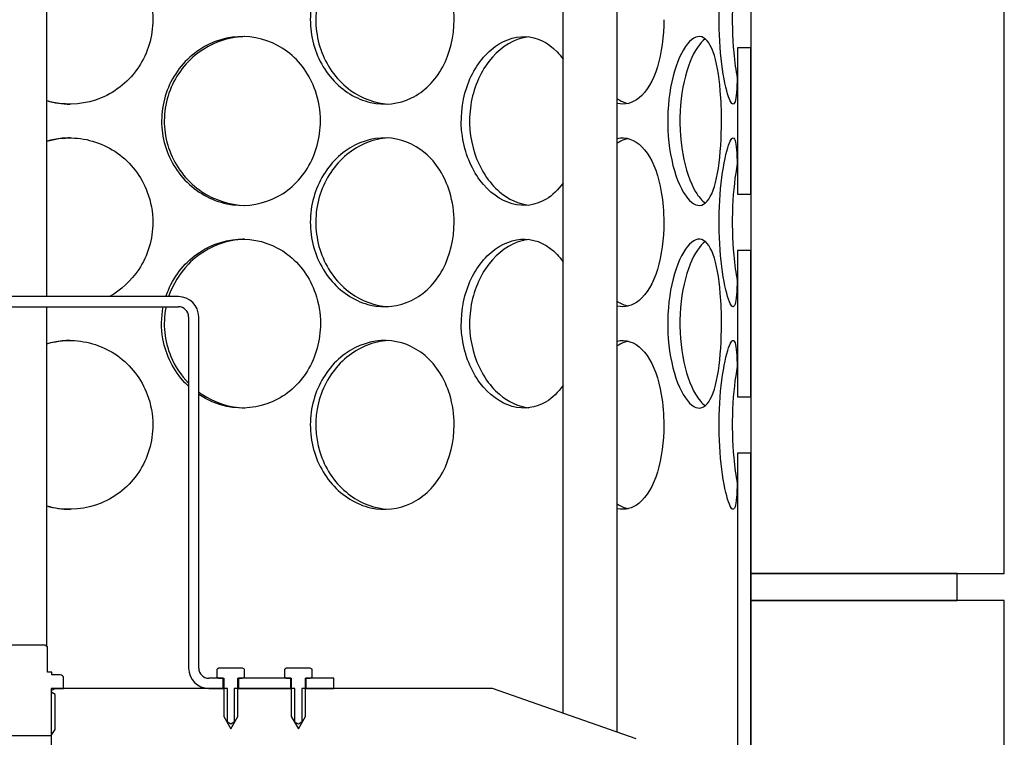
# Model space of a CAD drawing. Units: millimetres. Extents: x 25207 to 58807, y -4493 to 19267.
# Drawn here: x 39800 to 40090, y 9007 to 9218 of the extents above; entities that cross this region are included whole.
import ezdxf

# ---------------------------------------------------------------- set-up
doc = ezdxf.new("R2010")
doc.units = ezdxf.units.MM
doc.header["$LTSCALE"] = 40

# ---------------------------------------------------------------- blocks, each defined once
blk = doc.blocks.new('12697.01_p')
for p, q in [((3947.6, -212.08), (3947.6, -843.93)), ((4022.23, -843.93), (4022.23, -212.08)), ((3740.14, -762.33), (3740.14, -553.26)), ((3892.25, -885.09), (3892.25, -553.26)), ((3908.17, -890.71), (3908.17, -553.26)), ((3947.6, -689.03), (3943.62, -689.03)), ((3943.62, -689.03), (3943.62, -732.16)), ((3947.6, -732.16), (3947.6, -689.03)), ((3943.62, -732.16), (3947.6, -732.16)), ((3947.6, -748.73), (3943.62, -748.73)), ((3943.62, -748.73), (3943.62, -791.86)), ((3947.6, -791.86), (3947.6, -748.73)), ((3778.94, -762.33), (3685.41, -762.33)), ((3685.41, -765.32), (3778.94, -765.32)), ((3740.14, -865.35), (3740.14, -765.32)), ((3781.93, -768.3), (3781.93, -871.79)), ((3784.91, -871.79), (3784.91, -768.3)), ((3943.62, -791.86), (3947.6, -791.86)), ((3947.6, -808.43), (3943.62, -808.43)), ((3943.62, -808.43), (3943.62, -951.06)), ((3947.6, -951.06), (3947.6, -808.43)), ((4008.3, -843.93), (3947.6, -843.93)), ((3947.6, -843.93), (3947.6, -851.89)), ((3947.6, -843.93), (4022.23, -843.93)), ((4008.3, -851.89), (4008.3, -843.93)), ((3947.6, -851.89), (4008.3, -851.89)), ((4022.23, -851.89), (3947.6, -851.89)), ((3947.6, -851.89), (3947.6, -1483.73)), ((4022.23, -1483.73), (4022.23, -851.89)), ((3739.56, -865.02), (3724.79, -865.02)), ((3740.36, -865.48), (3739.56, -865.02)), ((3740.36, -872.98), (3740.36, -865.48)), ((3741.63, -872.98), (3740.36, -872.98)), ((3741.63, -873.78), (3741.63, -872.98)), ((3790.88, -871.79), (3790.34, -872.1)), ((3790.34, -874.46), (3790.34, -872.1)), ((3797.85, -871.79), (3790.88, -871.79)), ((3798.39, -872.1), (3797.85, -871.79)), ((3798.39, -874.46), (3798.39, -872.1)), ((3810.78, -871.79), (3810.24, -872.1)), ((3810.24, -874.46), (3810.24, -872.1)), ((3817.75, -871.79), (3810.78, -871.79)), ((3818.29, -872.1), (3817.75, -871.79)), ((3818.29, -874.46), (3818.29, -872.1)), ((3744.12, -873.78), (3741.63, -873.78)), ((3745.11, -877.76), (3745.11, -874.77)), ((3792.13, -874.77), (3787.9, -874.77)), ((3790.34, -874.46), (3790.88, -874.77)), ((3790.88, -874.77), (3792.28, -874.77)), ((3792.13, -877.76), (3792.13, -874.77)), ((3792.28, -874.77), (3792.28, -886.01)), ((3796.45, -886.01), (3796.45, -874.77)), ((3796.45, -874.77), (3797.85, -874.77)), ((3812.03, -874.77), (3796.6, -874.77)), ((3796.6, -874.77), (3796.6, -877.76)), ((3797.85, -874.77), (3798.39, -874.46)), ((3810.24, -874.46), (3810.78, -874.77)), ((3810.78, -874.77), (3812.18, -874.77)), ((3812.03, -877.76), (3812.03, -874.77)), ((3812.18, -874.77), (3812.18, -886.01)), ((3816.36, -886.01), (3816.36, -874.77)), ((3816.36, -874.77), (3817.75, -874.77)), ((3816.5, -874.77), (3816.5, -877.76)), ((3824.71, -874.77), (3816.5, -874.77)), ((3817.75, -874.77), (3818.29, -874.46)), ((3824.71, -877.76), (3824.71, -874.77)), ((3793.37, -877.76), (3741.45, -877.76)), ((3741.45, -877.76), (3741.45, -897.66)), ((3741.61, -878.34), (3742.6, -877.76)), ((3742.6, -877.76), (3745.11, -877.76)), ((3787.9, -877.76), (3792.13, -877.76)), ((3793.37, -887.71), (3793.37, -877.76)), ((3813.27, -877.76), (3795.36, -877.76)), ((3795.36, -877.76), (3795.36, -887.71)), ((3796.6, -877.76), (3812.03, -877.76)), ((3813.27, -887.71), (3813.27, -877.76)), ((3871.48, -877.76), (3815.26, -877.76)), ((3815.26, -877.76), (3815.26, -887.71)), ((3816.5, -877.76), (3824.71, -877.76)), ((3913.77, -892.68), (3871.48, -877.76)), ((3742.6, -879.55), (3741.61, -878.96)), ((3742.6, -889.9), (3742.6, -879.55)), ((3792.28, -886.01), (3794.37, -889.7)), ((3794.37, -889.7), (3796.45, -886.01)), ((3812.18, -886.01), (3814.27, -889.7)), ((3814.27, -889.7), (3816.36, -886.01)), ((3741.44, -891.69), (3742.6, -889.9)), ((3794.37, -888.3), (3793.37, -887.71)), ((3795.36, -887.71), (3794.37, -888.3)), ((3814.27, -888.3), (3813.27, -887.71)), ((3815.26, -887.71), (3814.27, -888.3)), ((3722.92, -891.69), (3741.44, -891.69))]:
    blk.add_line(p, q)
for centre, radius, start, end in [((3778.94, -768.3), 5.97, 0, 90), ((3778.94, -768.3), 2.99, 0, 90), ((3787.9, -871.79), 5.97, 180, 270), ((3787.9, -871.79), 2.99, 180, 270), ((3744.12, -874.77), 0.995, 0, 90), ((3741.79, -878.65), 0.358, 120.6909, 239.3091)]:
    blk.add_arc(centre, radius, start, end)
for points, knots in [([(3740.14, -656.84), (3742.5, -656.15), (3744.97, -655.82), (3747.42, -655.87), (3752.25, -655.97), (3757.02, -657.54), (3760.96, -660.33), (3764.94, -663.15), (3768.05, -667.21), (3769.77, -671.82), (3770.84, -674.66), (3771.39, -677.7), (3771.39, -680.74)], [1.291243, 1.291243, 1.291243, 1.291243, 1.590619, 1.590619, 1.590619, 2.179212, 2.179212, 2.179212, 2.774697, 2.774697, 2.774697, 3.141593, 3.141593, 3.141593, 3.141593]), ([(3860.17, -680.74), (3860.17, -685.66), (3858.99, -690.57), (3856.79, -694.65), (3854.59, -698.72), (3851.36, -701.95), (3847.58, -703.79), (3843.86, -705.61), (3839.61, -706.08), (3835.51, -705.13), (3831.3, -704.16), (3827.28, -701.7), (3824.18, -698.16), (3821.11, -694.65), (3818.96, -690.09), (3818.15, -685.25), (3817.35, -680.42), (3817.88, -675.34), (3819.64, -670.84), (3821.41, -666.32), (3824.42, -662.4), (3828.09, -659.76), (3831.72, -657.14), (3835.98, -655.77), (3840.12, -655.87), (3844.29, -655.97), (3848.32, -657.54), (3851.6, -660.33), (3854.91, -663.15), (3857.45, -667.21), (3858.86, -671.82), (3859.72, -674.66), (3860.17, -677.7), (3860.17, -680.74)], [-3.141593, -3.141593, -3.141593, -3.141593, -2.548374, -2.548374, -2.548374, -1.9561, -1.9561, -1.9561, -1.373298, -1.373298, -1.373298, -0.775825, -0.775825, -0.775825, -0.18228, -0.18228, -0.18228, 0.409527, 0.409527, 0.409527, 1.003875, 1.003875, 1.003875, 1.590619, 1.590619, 1.590619, 2.179212, 2.179212, 2.179212, 2.774697, 2.774697, 2.774697, 3.141593, 3.141593, 3.141593, 3.141593]), ([(3840.7, -655.9), (3839.65, -655.95), (3838.59, -656.1), (3837.54, -656.33), (3833.26, -657.28), (3829.17, -659.72), (3826, -663.23), (3822.86, -666.71), (3820.66, -671.23), (3819.8, -676.04), (3818.95, -680.84), (3819.45, -685.91), (3821.19, -690.41), (3822.95, -694.94), (3825.97, -698.88), (3829.67, -701.56), (3833, -703.98), (3836.86, -705.38), (3840.71, -705.59)], [-1.523583, -1.523583, -1.523583, -1.523583, -1.37715, -1.37715, -1.37715, -0.781065, -0.781065, -0.781065, -0.190012, -0.190012, -0.190012, 0.399119, 0.399119, 0.399119, 0.991975, 0.991975, 0.991975, 1.523583, 1.523583, 1.523583, 1.523583]), ([(3943.62, -689.03), (3943.62, -691.01), (3943.62, -692.9), (3943.6, -694.65), (3943.56, -698.72), (3943.45, -701.95), (3943.16, -703.79), (3942.86, -705.61), (3942.38, -706.08), (3941.75, -705.13), (3941.12, -704.16), (3940.34, -701.7), (3939.68, -698.16), (3939.02, -694.65), (3938.5, -690.09), (3938.3, -685.25), (3938.1, -680.42), (3938.24, -675.34), (3938.66, -670.84), (3939.08, -666.32), (3939.77, -662.4), (3940.47, -659.76), (3941.17, -657.14), (3941.88, -655.77), (3942.39, -655.87), (3942.91, -655.97), (3943.25, -657.54), (3943.42, -660.33), (3943.59, -663.15), (3943.62, -667.21), (3943.62, -671.82), (3943.62, -672.03), (3943.62, -672.24), (3943.62, -672.46)], [-2.80203, -2.80203, -2.80203, -2.80203, -2.548374, -2.548374, -2.548374, -1.9561, -1.9561, -1.9561, -1.373298, -1.373298, -1.373298, -0.775825, -0.775825, -0.775825, -0.18228, -0.18228, -0.18228, 0.409527, 0.409527, 0.409527, 1.003875, 1.003875, 1.003875, 1.590619, 1.590619, 1.590619, 2.179212, 2.179212, 2.179212, 2.774697, 2.774697, 2.774697, 2.80203, 2.80203, 2.80203, 2.80203]), ([(3943.55, -663.52), (3942.91, -666.96), (3942.39, -671.36), (3942.19, -676.04), (3941.98, -680.84), (3942.11, -685.91), (3942.52, -690.41), (3942.78, -693.2), (3943.14, -695.77), (3943.55, -697.96)], [-0.764549, -0.764549, -0.764549, -0.764549, -0.190012, -0.190012, -0.190012, 0.399119, 0.399119, 0.399119, 0.764549, 0.764549, 0.764549, 0.764549]), ([(3771.39, -680.74), (3771.39, -685.66), (3769.93, -690.57), (3767.24, -694.65), (3764.55, -698.72), (3760.65, -701.95), (3756.17, -703.79), (3751.75, -705.61), (3746.8, -706.08), (3742.1, -705.13), (3741.44, -705), (3740.78, -704.84), (3740.14, -704.65)], [-3.141593, -3.141593, -3.141593, -3.141593, -2.548374, -2.548374, -2.548374, -1.9561, -1.9561, -1.9561, -1.373298, -1.373298, -1.373298, -1.291243, -1.291243, -1.291243, -1.291243]), ([(3921.92, -680.74), (3921.92, -685.66), (3921.28, -690.57), (3920.03, -694.65), (3918.78, -698.72), (3916.91, -701.95), (3914.63, -703.79), (3912.69, -705.36), (3910.45, -705.93), (3908.17, -705.44)], [-3.141593, -3.141593, -3.141593, -3.141593, -2.548374, -2.548374, -2.548374, -1.9561, -1.9561, -1.9561, -1.452276, -1.452276, -1.452276, -1.452276]), ([(3820.77, -710.59), (3820.77, -715.51), (3819.43, -720.42), (3816.93, -724.5), (3814.43, -728.57), (3810.79, -731.8), (3806.57, -733.64), (3802.41, -735.46), (3797.7, -735.93), (3793.2, -734.98), (3788.59, -734.01), (3784.22, -731.55), (3780.87, -728.01), (3777.54, -724.5), (3775.24, -719.94), (3774.38, -715.1), (3773.51, -710.28), (3774.08, -705.19), (3775.97, -700.69), (3777.88, -696.17), (3781.11, -692.25), (3785.1, -689.61), (3789.05, -687), (3793.7, -685.62), (3798.28, -685.72), (3802.88, -685.82), (3807.38, -687.39), (3811.07, -690.18), (3814.8, -693), (3817.68, -697.06), (3819.28, -701.67), (3820.27, -704.51), (3820.77, -707.55), (3820.77, -710.59)], [-3.141593, -3.141593, -3.141593, -3.141593, -2.548374, -2.548374, -2.548374, -1.9561, -1.9561, -1.9561, -1.373298, -1.373298, -1.373298, -0.775825, -0.775825, -0.775825, -0.18228, -0.18228, -0.18228, 0.409527, 0.409527, 0.409527, 1.003875, 1.003875, 1.003875, 1.590619, 1.590619, 1.590619, 2.179212, 2.179212, 2.179212, 2.774697, 2.774697, 2.774697, 3.141593, 3.141593, 3.141593, 3.141593]), ([(3798.43, -685.73), (3797.1, -685.76), (3795.76, -685.91), (3794.44, -686.18), (3789.75, -687.13), (3785.3, -689.57), (3781.88, -693.08), (3778.48, -696.56), (3776.12, -701.08), (3775.2, -705.89), (3774.29, -710.69), (3774.82, -715.76), (3776.7, -720.26), (3778.58, -724.79), (3781.83, -728.73), (3785.86, -731.42), (3789.61, -733.92), (3794.03, -735.34), (3798.43, -735.46)], [-1.544695, -1.544695, -1.544695, -1.544695, -1.37715, -1.37715, -1.37715, -0.781065, -0.781065, -0.781065, -0.190012, -0.190012, -0.190012, 0.399119, 0.399119, 0.399119, 0.991975, 0.991975, 0.991975, 1.544695, 1.544695, 1.544695, 1.544695]), ([(3892.25, -728.8), (3890.81, -730.85), (3889.11, -732.51), (3887.23, -733.64), (3884.21, -735.46), (3880.71, -735.93), (3877.29, -734.98), (3873.79, -734.01), (3870.39, -731.55), (3867.75, -728.01), (3865.12, -724.5), (3863.27, -719.94), (3862.58, -715.1), (3861.88, -710.28), (3862.34, -705.19), (3863.86, -700.69), (3865.38, -696.17), (3867.96, -692.25), (3871.07, -689.61), (3874.13, -687), (3877.7, -685.62), (3881.12, -685.72), (3884.56, -685.82), (3887.84, -687.39), (3890.47, -690.18), (3891.1, -690.85), (3891.69, -691.59), (3892.25, -692.38)], [-2.320198, -2.320198, -2.320198, -2.320198, -1.9561, -1.9561, -1.9561, -1.373298, -1.373298, -1.373298, -0.775825, -0.775825, -0.775825, -0.18228, -0.18228, -0.18228, 0.409527, 0.409527, 0.409527, 1.003875, 1.003875, 1.003875, 1.590619, 1.590619, 1.590619, 2.179212, 2.179212, 2.179212, 2.320198, 2.320198, 2.320198, 2.320198]), ([(3882.15, -685.8), (3881.47, -685.87), (3880.78, -686), (3880.09, -686.18), (3876.53, -687.13), (3873.07, -689.57), (3870.37, -693.08), (3867.7, -696.56), (3865.8, -701.08), (3865.06, -705.89), (3864.33, -710.69), (3864.75, -715.76), (3866.26, -720.26), (3867.77, -724.79), (3870.35, -728.73), (3873.49, -731.42), (3876.14, -733.68), (3879.16, -735.06), (3882.16, -735.39)], [-1.491772, -1.491772, -1.491772, -1.491772, -1.37715, -1.37715, -1.37715, -0.781065, -0.781065, -0.781065, -0.190012, -0.190012, -0.190012, 0.399119, 0.399119, 0.399119, 0.991975, 0.991975, 0.991975, 1.491772, 1.491772, 1.491772, 1.491772]), ([(3938.92, -710.59), (3938.92, -715.51), (3938.62, -720.42), (3938, -724.5), (3937.37, -728.57), (3936.41, -731.8), (3935.15, -733.64), (3933.91, -735.46), (3932.36, -735.93), (3930.75, -734.98), (3929.09, -734.01), (3927.37, -731.55), (3926, -728.01), (3924.63, -724.5), (3923.62, -719.94), (3923.25, -715.1), (3922.87, -710.28), (3923.12, -705.19), (3923.94, -700.69), (3924.76, -696.17), (3926.13, -692.25), (3927.7, -689.61), (3929.25, -687), (3930.97, -685.62), (3932.51, -685.72), (3934.06, -685.82), (3935.42, -687.39), (3936.45, -690.18), (3937.49, -693), (3938.19, -697.06), (3938.57, -701.67), (3938.81, -704.51), (3938.92, -707.55), (3938.92, -710.59)], [-3.141593, -3.141593, -3.141593, -3.141593, -2.548374, -2.548374, -2.548374, -1.9561, -1.9561, -1.9561, -1.373298, -1.373298, -1.373298, -0.775825, -0.775825, -0.775825, -0.18228, -0.18228, -0.18228, 0.409527, 0.409527, 0.409527, 1.003875, 1.003875, 1.003875, 1.590619, 1.590619, 1.590619, 2.179212, 2.179212, 2.179212, 2.774697, 2.774697, 2.774697, 3.141593, 3.141593, 3.141593, 3.141593]), ([(3934.15, -686.41), (3932.58, -687.49), (3930.99, -689.82), (3929.68, -693.08), (3928.29, -696.56), (3927.26, -701.08), (3926.86, -705.89), (3926.46, -710.69), (3926.7, -715.76), (3927.51, -720.26), (3928.32, -724.79), (3929.7, -728.73), (3931.29, -731.42), (3932.2, -732.97), (3933.18, -734.1), (3934.15, -734.76)], [-1.333685, -1.333685, -1.333685, -1.333685, -0.781065, -0.781065, -0.781065, -0.190012, -0.190012, -0.190012, 0.399119, 0.399119, 0.399119, 0.991975, 0.991975, 0.991975, 1.333685, 1.333685, 1.333685, 1.333685]), ([(3740.14, -716.54), (3742.5, -715.86), (3744.97, -715.52), (3747.42, -715.57), (3752.25, -715.67), (3757.02, -717.24), (3760.96, -720.03), (3764.94, -722.85), (3768.05, -726.91), (3769.77, -731.52), (3770.84, -734.36), (3771.39, -737.4), (3771.39, -740.44)], [1.291243, 1.291243, 1.291243, 1.291243, 1.590619, 1.590619, 1.590619, 2.179212, 2.179212, 2.179212, 2.774697, 2.774697, 2.774697, 3.141593, 3.141593, 3.141593, 3.141593]), ([(3747.07, -715.57), (3745.5, -715.58), (3743.93, -715.73), (3742.38, -716.03), (3741.63, -716.18), (3740.88, -716.36), (3740.14, -716.58)], [-1.5652054, -1.5652054, -1.5652054, -1.5652054, -1.3771501, -1.3771501, -1.3771501, -1.2850316, -1.2850316, -1.2850316, -1.2850316]), ([(3860.17, -740.44), (3860.17, -745.36), (3858.99, -750.27), (3856.79, -754.35), (3854.59, -758.42), (3851.36, -761.65), (3847.58, -763.49), (3843.86, -765.31), (3839.61, -765.78), (3835.51, -764.83), (3831.3, -763.86), (3827.28, -761.4), (3824.18, -757.86), (3821.11, -754.35), (3818.96, -749.79), (3818.15, -744.95), (3817.35, -740.13), (3817.88, -735.04), (3819.64, -730.54), (3821.41, -726.02), (3824.42, -722.11), (3828.09, -719.46), (3831.72, -716.85), (3835.98, -715.48), (3840.12, -715.57), (3844.29, -715.67), (3848.32, -717.24), (3851.6, -720.03), (3854.91, -722.85), (3857.45, -726.91), (3858.86, -731.52), (3859.72, -734.36), (3860.17, -737.4), (3860.17, -740.44)], [-3.141593, -3.141593, -3.141593, -3.141593, -2.548374, -2.548374, -2.548374, -1.9561, -1.9561, -1.9561, -1.373298, -1.373298, -1.373298, -0.775825, -0.775825, -0.775825, -0.18228, -0.18228, -0.18228, 0.409527, 0.409527, 0.409527, 1.003875, 1.003875, 1.003875, 1.590619, 1.590619, 1.590619, 2.179212, 2.179212, 2.179212, 2.774697, 2.774697, 2.774697, 3.141593, 3.141593, 3.141593, 3.141593]), ([(3840.7, -715.6), (3839.65, -715.65), (3838.59, -715.8), (3837.54, -716.03), (3833.26, -716.98), (3829.17, -719.42), (3826, -722.93), (3822.86, -726.41), (3820.66, -730.93), (3819.8, -735.74), (3818.95, -740.54), (3819.45, -745.61), (3821.19, -750.11), (3822.95, -754.64), (3825.97, -758.58), (3829.67, -761.27), (3833, -763.68), (3836.86, -765.08), (3840.71, -765.29)], [-1.523583, -1.523583, -1.523583, -1.523583, -1.37715, -1.37715, -1.37715, -0.781065, -0.781065, -0.781065, -0.190012, -0.190012, -0.190012, 0.399119, 0.399119, 0.399119, 0.991975, 0.991975, 0.991975, 1.523583, 1.523583, 1.523583, 1.523583]), ([(3908.17, -715.75), (3908.8, -715.61), (3909.42, -715.55), (3910.04, -715.57), (3912.65, -715.67), (3915.1, -717.24), (3917.02, -720.03), (3918.97, -722.85), (3920.4, -726.91), (3921.19, -731.52), (3921.68, -734.36), (3921.92, -737.4), (3921.92, -740.44)], [1.452276, 1.452276, 1.452276, 1.452276, 1.590619, 1.590619, 1.590619, 2.179212, 2.179212, 2.179212, 2.774697, 2.774697, 2.774697, 3.141593, 3.141593, 3.141593, 3.141593]), ([(3911.41, -715.76), (3911.09, -715.83), (3910.77, -715.92), (3910.44, -716.03), (3909.68, -716.3), (3908.92, -716.67), (3908.17, -717.16)], [-1.4468149, -1.4468149, -1.4468149, -1.4468149, -1.3771501, -1.3771501, -1.3771501, -1.2118263, -1.2118263, -1.2118263, -1.2118263]), ([(3943.62, -748.73), (3943.62, -750.71), (3943.62, -752.61), (3943.6, -754.35), (3943.56, -758.42), (3943.45, -761.65), (3943.16, -763.49), (3942.86, -765.31), (3942.38, -765.78), (3941.75, -764.83), (3941.12, -763.86), (3940.34, -761.4), (3939.68, -757.86), (3939.02, -754.35), (3938.5, -749.79), (3938.3, -744.95), (3938.1, -740.13), (3938.24, -735.04), (3938.66, -730.54), (3939.08, -726.02), (3939.77, -722.11), (3940.47, -719.46), (3941.17, -716.85), (3941.88, -715.48), (3942.39, -715.57), (3942.91, -715.67), (3943.25, -717.24), (3943.42, -720.03), (3943.59, -722.85), (3943.62, -726.91), (3943.62, -731.52), (3943.62, -731.73), (3943.62, -731.94), (3943.62, -732.16)], [-2.80203, -2.80203, -2.80203, -2.80203, -2.548374, -2.548374, -2.548374, -1.9561, -1.9561, -1.9561, -1.373298, -1.373298, -1.373298, -0.775825, -0.775825, -0.775825, -0.18228, -0.18228, -0.18228, 0.409527, 0.409527, 0.409527, 1.003875, 1.003875, 1.003875, 1.590619, 1.590619, 1.590619, 2.179212, 2.179212, 2.179212, 2.774697, 2.774697, 2.774697, 2.80203, 2.80203, 2.80203, 2.80203]), ([(3943.55, -723.22), (3942.91, -726.66), (3942.39, -731.07), (3942.19, -735.74), (3941.98, -740.54), (3942.11, -745.61), (3942.52, -750.11), (3942.78, -752.9), (3943.14, -755.47), (3943.55, -757.66)], [-0.764549, -0.764549, -0.764549, -0.764549, -0.190012, -0.190012, -0.190012, 0.399119, 0.399119, 0.399119, 0.764549, 0.764549, 0.764549, 0.764549]), ([(3771.39, -740.44), (3771.39, -745.36), (3769.93, -750.27), (3767.24, -754.35), (3765.05, -757.67), (3762.05, -760.42), (3758.59, -762.33)], [-3.141593, -3.141593, -3.141593, -3.141593, -2.548374, -2.548374, -2.548374, -2.06573, -2.06573, -2.06573, -2.06573]), ([(3921.92, -740.44), (3921.92, -745.36), (3921.28, -750.27), (3920.03, -754.35), (3918.78, -758.42), (3916.91, -761.65), (3914.63, -763.49), (3912.69, -765.06), (3910.45, -765.63), (3908.17, -765.14)], [-3.141593, -3.141593, -3.141593, -3.141593, -2.548374, -2.548374, -2.548374, -1.9561, -1.9561, -1.9561, -1.452276, -1.452276, -1.452276, -1.452276]), ([(3775.25, -762.33), (3775.46, -761.68), (3775.7, -761.03), (3775.97, -760.39), (3777.88, -755.87), (3781.11, -751.96), (3785.1, -749.31), (3789.05, -746.7), (3793.7, -745.33), (3798.28, -745.42), (3802.88, -745.52), (3807.38, -747.09), (3811.07, -749.88), (3814.8, -752.7), (3817.68, -756.76), (3819.28, -761.37), (3820.27, -764.21), (3820.77, -767.25), (3820.77, -770.29)], [0.325729, 0.325729, 0.325729, 0.325729, 0.409527, 0.409527, 0.409527, 1.003875, 1.003875, 1.003875, 1.590619, 1.590619, 1.590619, 2.179212, 2.179212, 2.179212, 2.774697, 2.774697, 2.774697, 3.141593, 3.141593, 3.141593, 3.141593]), ([(3892.25, -788.5), (3890.81, -790.55), (3889.11, -792.21), (3887.23, -793.35), (3884.21, -795.16), (3880.71, -795.63), (3877.29, -794.69), (3873.79, -793.71), (3870.39, -791.25), (3867.75, -787.71), (3865.12, -784.2), (3863.27, -779.64), (3862.58, -774.8), (3861.88, -769.98), (3862.34, -764.89), (3863.86, -760.39), (3865.38, -755.87), (3867.96, -751.96), (3871.07, -749.31), (3874.13, -746.7), (3877.7, -745.33), (3881.12, -745.42), (3884.56, -745.52), (3887.84, -747.09), (3890.47, -749.88), (3891.1, -750.55), (3891.69, -751.29), (3892.25, -752.08)], [-2.320198, -2.320198, -2.320198, -2.320198, -1.9561, -1.9561, -1.9561, -1.373298, -1.373298, -1.373298, -0.775825, -0.775825, -0.775825, -0.18228, -0.18228, -0.18228, 0.409527, 0.409527, 0.409527, 1.003875, 1.003875, 1.003875, 1.590619, 1.590619, 1.590619, 2.179212, 2.179212, 2.179212, 2.320198, 2.320198, 2.320198, 2.320198]), ([(3938.92, -770.29), (3938.92, -775.21), (3938.62, -780.12), (3938, -784.2), (3937.37, -788.27), (3936.41, -791.5), (3935.15, -793.35), (3933.91, -795.16), (3932.36, -795.63), (3930.75, -794.69), (3929.09, -793.71), (3927.37, -791.25), (3926, -787.71), (3924.63, -784.2), (3923.62, -779.64), (3923.25, -774.8), (3922.87, -769.98), (3923.12, -764.89), (3923.94, -760.39), (3924.76, -755.87), (3926.13, -751.96), (3927.7, -749.31), (3929.25, -746.7), (3930.97, -745.33), (3932.51, -745.42), (3934.06, -745.52), (3935.42, -747.09), (3936.45, -749.88), (3937.49, -752.7), (3938.19, -756.76), (3938.57, -761.37), (3938.81, -764.21), (3938.92, -767.25), (3938.92, -770.29)], [-3.141593, -3.141593, -3.141593, -3.141593, -2.548374, -2.548374, -2.548374, -1.9561, -1.9561, -1.9561, -1.373298, -1.373298, -1.373298, -0.775825, -0.775825, -0.775825, -0.18228, -0.18228, -0.18228, 0.409527, 0.409527, 0.409527, 1.003875, 1.003875, 1.003875, 1.590619, 1.590619, 1.590619, 2.179212, 2.179212, 2.179212, 2.774697, 2.774697, 2.774697, 3.141593, 3.141593, 3.141593, 3.141593]), ([(3798.43, -745.43), (3797.1, -745.47), (3795.76, -745.62), (3794.44, -745.88), (3789.75, -746.83), (3785.3, -749.27), (3781.88, -752.78), (3779.26, -755.46), (3777.26, -758.76), (3776.06, -762.34)], [-1.544695, -1.544695, -1.544695, -1.544695, -1.37715, -1.37715, -1.37715, -0.781065, -0.781065, -0.781065, -0.325729, -0.325729, -0.325729, -0.325729]), ([(3882.15, -745.5), (3881.47, -745.57), (3880.78, -745.7), (3880.09, -745.88), (3876.53, -746.83), (3873.07, -749.27), (3870.37, -752.78), (3867.7, -756.26), (3865.8, -760.78), (3865.06, -765.6), (3864.33, -770.39), (3864.75, -775.46), (3866.26, -779.96), (3867.77, -784.49), (3870.35, -788.43), (3873.49, -791.12), (3876.14, -793.38), (3879.16, -794.76), (3882.16, -795.09)], [-1.491772, -1.491772, -1.491772, -1.491772, -1.37715, -1.37715, -1.37715, -0.781065, -0.781065, -0.781065, -0.190012, -0.190012, -0.190012, 0.399119, 0.399119, 0.399119, 0.991975, 0.991975, 0.991975, 1.491772, 1.491772, 1.491772, 1.491772]), ([(3934.15, -746.11), (3932.58, -747.19), (3930.99, -749.53), (3929.68, -752.78), (3928.29, -756.26), (3927.26, -760.78), (3926.86, -765.6), (3926.46, -770.39), (3926.7, -775.46), (3927.51, -779.96), (3928.32, -784.49), (3929.7, -788.43), (3931.29, -791.12), (3932.2, -792.67), (3933.18, -793.8), (3934.15, -794.47)], [-1.333685, -1.333685, -1.333685, -1.333685, -0.781065, -0.781065, -0.781065, -0.190012, -0.190012, -0.190012, 0.399119, 0.399119, 0.399119, 0.991975, 0.991975, 0.991975, 1.333685, 1.333685, 1.333685, 1.333685]), ([(3781.93, -788.76), (3781.57, -788.43), (3781.21, -788.08), (3780.87, -787.71), (3777.54, -784.2), (3775.24, -779.64), (3774.38, -774.8), (3773.81, -771.67), (3773.86, -768.44), (3774.47, -765.32)], [-0.836856, -0.836856, -0.836856, -0.836856, -0.775825, -0.775825, -0.775825, -0.18228, -0.18228, -0.18228, 0.201358, 0.201358, 0.201358, 0.201358]), ([(3775.26, -765.32), (3775.24, -765.41), (3775.22, -765.5), (3775.2, -765.6), (3774.29, -770.39), (3774.82, -775.46), (3776.7, -779.96), (3777.92, -782.9), (3779.72, -785.59), (3781.93, -787.85)], [-0.2013579, -0.2013579, -0.2013579, -0.2013579, -0.1900123, -0.1900123, -0.1900123, 0.3991189, 0.3991189, 0.3991189, 0.7839724, 0.7839724, 0.7839724, 0.7839724]), ([(3820.77, -770.29), (3820.77, -775.21), (3819.43, -780.12), (3816.93, -784.2), (3814.43, -788.27), (3810.79, -791.5), (3806.57, -793.35), (3802.41, -795.16), (3797.7, -795.63), (3793.2, -794.69), (3790.28, -794.07), (3787.45, -792.85), (3784.92, -791.14)], [-3.141593, -3.141593, -3.141593, -3.141593, -2.548374, -2.548374, -2.548374, -1.9561, -1.9561, -1.9561, -1.373298, -1.373298, -1.373298, -0.994302, -0.994302, -0.994302, -0.994302]), ([(3740.14, -776.24), (3742.5, -775.56), (3744.97, -775.22), (3747.42, -775.27), (3752.25, -775.37), (3757.02, -776.94), (3760.96, -779.73), (3764.94, -782.55), (3768.05, -786.61), (3769.77, -791.22), (3770.84, -794.06), (3771.39, -797.1), (3771.39, -800.14)], [1.291243, 1.291243, 1.291243, 1.291243, 1.590619, 1.590619, 1.590619, 2.179212, 2.179212, 2.179212, 2.774697, 2.774697, 2.774697, 3.141593, 3.141593, 3.141593, 3.141593]), ([(3747.07, -775.27), (3745.5, -775.28), (3743.93, -775.43), (3742.38, -775.73), (3741.63, -775.88), (3740.88, -776.06), (3740.14, -776.28)], [-1.5652054, -1.5652054, -1.5652054, -1.5652054, -1.3771501, -1.3771501, -1.3771501, -1.2850316, -1.2850316, -1.2850316, -1.2850316]), ([(3860.17, -800.14), (3860.17, -805.06), (3858.99, -809.97), (3856.79, -814.05), (3854.59, -818.12), (3851.36, -821.35), (3847.58, -823.2), (3843.86, -825.01), (3839.61, -825.48), (3835.51, -824.54), (3831.3, -823.56), (3827.28, -821.1), (3824.18, -817.56), (3821.11, -814.05), (3818.96, -809.49), (3818.15, -804.65), (3817.35, -799.83), (3817.88, -794.74), (3819.64, -790.24), (3821.41, -785.72), (3824.42, -781.81), (3828.09, -779.16), (3831.72, -776.55), (3835.98, -775.18), (3840.12, -775.27), (3844.29, -775.37), (3848.32, -776.94), (3851.6, -779.73), (3854.91, -782.55), (3857.45, -786.61), (3858.86, -791.22), (3859.72, -794.06), (3860.17, -797.1), (3860.17, -800.14)], [-3.141593, -3.141593, -3.141593, -3.141593, -2.548374, -2.548374, -2.548374, -1.9561, -1.9561, -1.9561, -1.373298, -1.373298, -1.373298, -0.775825, -0.775825, -0.775825, -0.18228, -0.18228, -0.18228, 0.409527, 0.409527, 0.409527, 1.003875, 1.003875, 1.003875, 1.590619, 1.590619, 1.590619, 2.179212, 2.179212, 2.179212, 2.774697, 2.774697, 2.774697, 3.141593, 3.141593, 3.141593, 3.141593]), ([(3840.7, -775.3), (3839.65, -775.36), (3838.59, -775.5), (3837.54, -775.73), (3833.26, -776.68), (3829.17, -779.12), (3826, -782.63), (3822.86, -786.11), (3820.66, -790.63), (3819.8, -795.45), (3818.95, -800.24), (3819.45, -805.31), (3821.19, -809.81), (3822.95, -814.34), (3825.97, -818.28), (3829.67, -820.97), (3833, -823.38), (3836.86, -824.78), (3840.71, -824.99)], [-1.523583, -1.523583, -1.523583, -1.523583, -1.37715, -1.37715, -1.37715, -0.781065, -0.781065, -0.781065, -0.190012, -0.190012, -0.190012, 0.399119, 0.399119, 0.399119, 0.991975, 0.991975, 0.991975, 1.523583, 1.523583, 1.523583, 1.523583]), ([(3908.17, -775.45), (3908.8, -775.31), (3909.42, -775.25), (3910.04, -775.27), (3912.65, -775.37), (3915.1, -776.94), (3917.02, -779.73), (3918.97, -782.55), (3920.4, -786.61), (3921.19, -791.22), (3921.68, -794.06), (3921.92, -797.1), (3921.92, -800.14)], [1.452276, 1.452276, 1.452276, 1.452276, 1.590619, 1.590619, 1.590619, 2.179212, 2.179212, 2.179212, 2.774697, 2.774697, 2.774697, 3.141593, 3.141593, 3.141593, 3.141593]), ([(3911.41, -775.46), (3911.09, -775.53), (3910.77, -775.62), (3910.44, -775.73), (3909.68, -776), (3908.92, -776.38), (3908.17, -776.86)], [-1.4468149, -1.4468149, -1.4468149, -1.4468149, -1.3771501, -1.3771501, -1.3771501, -1.2118263, -1.2118263, -1.2118263, -1.2118263]), ([(3943.62, -808.43), (3943.62, -810.41), (3943.62, -812.31), (3943.6, -814.05), (3943.56, -818.12), (3943.45, -821.35), (3943.16, -823.2), (3942.86, -825.01), (3942.38, -825.48), (3941.75, -824.54), (3941.12, -823.56), (3940.34, -821.1), (3939.68, -817.56), (3939.02, -814.05), (3938.5, -809.49), (3938.3, -804.65), (3938.1, -799.83), (3938.24, -794.74), (3938.66, -790.24), (3939.08, -785.72), (3939.77, -781.81), (3940.47, -779.16), (3941.17, -776.55), (3941.88, -775.18), (3942.39, -775.27), (3942.91, -775.37), (3943.25, -776.94), (3943.42, -779.73), (3943.59, -782.55), (3943.62, -786.61), (3943.62, -791.22), (3943.62, -791.43), (3943.62, -791.65), (3943.62, -791.86)], [-2.80203, -2.80203, -2.80203, -2.80203, -2.548374, -2.548374, -2.548374, -1.9561, -1.9561, -1.9561, -1.373298, -1.373298, -1.373298, -0.775825, -0.775825, -0.775825, -0.18228, -0.18228, -0.18228, 0.409527, 0.409527, 0.409527, 1.003875, 1.003875, 1.003875, 1.590619, 1.590619, 1.590619, 2.179212, 2.179212, 2.179212, 2.774697, 2.774697, 2.774697, 2.80203, 2.80203, 2.80203, 2.80203]), ([(3943.55, -782.93), (3942.91, -786.36), (3942.39, -790.77), (3942.19, -795.45), (3941.98, -800.24), (3942.11, -805.31), (3942.52, -809.81), (3942.78, -812.6), (3943.14, -815.17), (3943.55, -817.36)], [-0.764549, -0.764549, -0.764549, -0.764549, -0.190012, -0.190012, -0.190012, 0.399119, 0.399119, 0.399119, 0.764549, 0.764549, 0.764549, 0.764549]), ([(3784.91, -790.45), (3785.22, -790.68), (3785.54, -790.9), (3785.86, -791.12), (3789.61, -793.62), (3794.03, -795.04), (3798.43, -795.16)], [0.944874, 0.944874, 0.944874, 0.944874, 0.991975, 0.991975, 0.991975, 1.5446951, 1.5446951, 1.5446951, 1.5446951]), ([(3771.39, -800.14), (3771.39, -805.06), (3769.93, -809.97), (3767.24, -814.05), (3764.55, -818.12), (3760.65, -821.35), (3756.17, -823.2), (3751.75, -825.01), (3746.8, -825.48), (3742.1, -824.54), (3741.44, -824.4), (3740.78, -824.24), (3740.14, -824.05)], [-3.141593, -3.141593, -3.141593, -3.141593, -2.548374, -2.548374, -2.548374, -1.9561, -1.9561, -1.9561, -1.373298, -1.373298, -1.373298, -1.291243, -1.291243, -1.291243, -1.291243]), ([(3921.92, -800.14), (3921.92, -805.06), (3921.28, -809.97), (3920.03, -814.05), (3918.78, -818.12), (3916.91, -821.35), (3914.63, -823.2), (3912.69, -824.77), (3910.45, -825.33), (3908.17, -824.84)], [-3.141593, -3.141593, -3.141593, -3.141593, -2.548374, -2.548374, -2.548374, -1.9561, -1.9561, -1.9561, -1.452276, -1.452276, -1.452276, -1.452276])]:
    blk.add_open_spline(points, degree=3, knots=knots)
for points in [[(3740.14, -704.6), (3742.39, -705.26), (3744.73, -705.6), (3747.07, -705.62)], [(3908.17, -704.02), (3909.23, -704.71), (3910.32, -705.18), (3911.41, -705.42)], [(3908.17, -763.73), (3909.23, -764.41), (3910.32, -764.88), (3911.41, -765.12)], [(3908.17, -823.43), (3909.23, -824.11), (3910.32, -824.58), (3911.41, -824.83)], [(3740.14, -824), (3742.39, -824.66), (3744.73, -825.01), (3747.07, -825.02)]]:
    blk.add_open_spline(points, degree=3)

msp = doc.modelspace()

# ---------------------------------------------------------------- block references
msp.add_blockref('12697.01_p', (36067.879, 9899.234))

doc.saveas('drawing.dxf')
